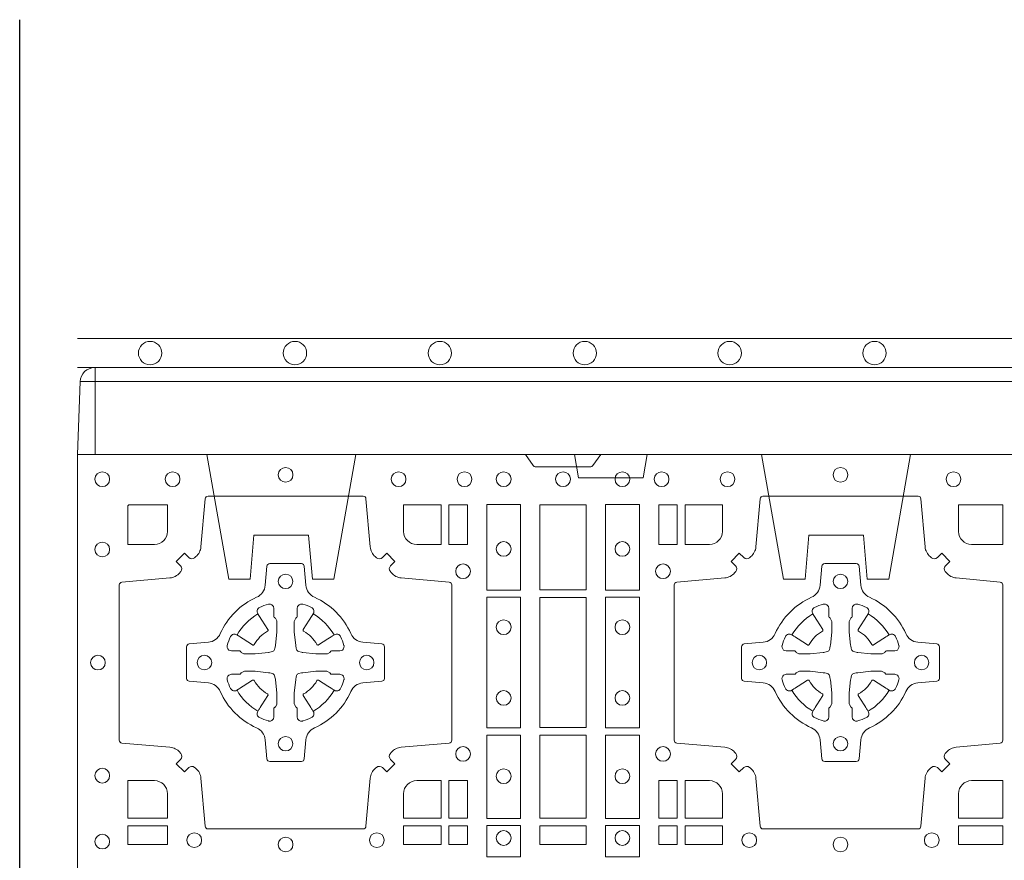
# Model space of a CAD drawing. Units: millimetres. Extents: x 0 to 21000, y 0 to 14850.
# Drawn here: x 8713 to 9052, y 9697 to 9987 of the extents above; entities that cross this region are included whole.
import ezdxf

# ---------------------------------------------------------------- set-up
doc = ezdxf.new("R2010")
doc.units = ezdxf.units.MM
doc.header["$LTSCALE"] = 333.33333
doc.linetypes.add('STRICHPUNKT2', pattern=[12.7, 6.35, -3.175, 0, -3.175])
doc.linetypes.add('VERDECKT2', pattern=[4.762499999999999, 3.175, -1.5875])
doc.layers.add('FRW-Rifi ST', color=124, linetype='Continuous', lineweight=5, transparency=0.5)
doc.layers.add('FRW-Sym', color=1, linetype='STRICHPUNKT2')
doc.layers.add('FRW-Vlies', color=8, linetype='Continuous', lineweight=15)

# ---------------------------------------------------------------- blocks, each defined once
blk = doc.blocks.new('ST-Block_(DS)')
at = {"color": 0, "linetype": 'Continuous'}
blk.add_lwpolyline([(0, 0.8000000000000114), (0.8000000000000114, 0.8000000000000114), (0.8000000000000114, 0), (0, 0)], close=True, dxfattribs=at)
at = {"color": 0, "linetype": 'Continuous', "lineweight": 0}
for points in [[(0.1545000076289966, 0.8000000000000114), (0.1572071164844147, 0.7961715638635383, 0.2452664956229949), (0.1579142212865179, 0.7957573413850128), (0.1770857870575355, 0.7957573413850128, 0.2452703906794974), (0.1777928918600082, 0.7961715638635098), (0.1805000007149999, 0.8000000000000114)], [(0.04037994146318624, 0.7644197821616103, -0.3934169849762357), (0.03833365440351599, 0.7644947648045104), (0.03683501482001361, 0.7659934341905057), (0.03400656580899408, 0.7631649851799978), (0.03550523519473359, 0.7616663455960975, -0.3937079339708334), (0.03558020864403488, 0.7596200444127987, 0.002909744600554349), (0.03521755337709465, 0.7591969549656881, -0.197738549460003), (0.03184658288950004, 0.7574521481990075), (0.01528227329220044, 0.7560029506681758, 0.3892531314078768), (0.0143716633320139, 0.7550092220305089), (0.0143716633320139, 0.7014907479285171, 0.3892459248336042), (0.01528227329251308, 0.7004970192909923), (0.03184658288927267, 0.6990478515623124, -0.197700557103032), (0.03521755242311997, 0.6973030372121514, 0.002909744600554349), (0.03558021783825893, 0.6968799412247506, -0.3937060540790648), (0.0355052351950178, 0.6948336243630138), (0.03400656580899408, 0.6933349847795114), (0.03683501482001361, 0.6905065655705016), (0.03833365440357284, 0.692005205154345, -0.3934496712986114), (0.04037995558672947, 0.6920801967235377, 0.002909744600554349), (0.04080304503406751, 0.6917175531385169, -0.1977170592532589), (0.04254785180049225, 0.6883465528485146), (0.04399704933132398, 0.6717822432514993, 0.3892607308852883), (0.04499077796901929, 0.670871663093493), (0.09850925207140904, 0.670871663093493, 0.3892535264894209), (0.09950298070901908, 0.6717822432514993), (0.1009521484372726, 0.6883465528487989, -0.1977100876512671), (0.1026969627873768, 0.6917175405026228, 0.002909744600554349), (0.1031200587748629, 0.6920801877975293, -0.3934447916420916), (0.1051663756369976, 0.6920052051545156), (0.1066650152205, 0.6905065655705016), (0.1094934344289982, 0.6933349847795114), (0.1079947948453253, 0.6948336243628148, -0.3937169124160596), (0.1079198032759905, 0.6968799436662323, 0.002909744600554349), (0.1082824468611818, 0.6973030447958877, -0.1976970101736479), (0.1116534471510136, 0.6990478515625114), (0.1282177567480574, 0.700497019290907, 0.3892535264894209), (0.1291283369060068, 0.7014907479285171), (0.1291283369060068, 0.7550092220304805, 0.389260730883658), (0.1282177567480005, 0.7560029506680053), (0.1116534471509567, 0.7574521481990928, -0.1977350021330027), (0.1082824594969054, 0.7591969508668797, 0.002909744600554349), (0.1079198122022547, 0.7596200585366546, -0.3937187923358352), (0.1079947948454958, 0.7616663455960122), (0.1094934344289982, 0.7631649851799978), (0.1066650152205, 0.7659934341905057), (0.1051663756367134, 0.7644947648047093, -0.3934121057108304), (0.1031200563332959, 0.7644197913554933, 0.002909744600554349), (0.1026969552038679, 0.7647824466227178, -0.1977116302039744), (0.1009521484375, 0.7681534171105113), (0.09950298070870645, 0.7847177267074414, 0.3892459248336043), (0.09850925207101113, 0.7856283366679975), (0.04499077796901929, 0.7856283366679975, 0.3892531314078769), (0.04399704933149451, 0.7847177267074983), (0.04254785180083331, 0.7681534171103976, -0.1977186016000398), (0.04080304913264854, 0.7647824475764082, 0.002909744600554349), (0.04037995558672947, 0.7644197913554933)], [(0.2946200668813503, 0.7644197821616103, 0.3934169849762357), (0.2966663539410206, 0.7644947648045104), (0.298164993524523, 0.7659934341905057), (0.3009934425355425, 0.7631649851799978), (0.299494773149803, 0.7616663455960975, 0.3937079339708334), (0.2994197997005017, 0.7596200444127987, -0.002909744600554349), (0.2997824549674419, 0.7591969549656881, 0.197738549460003), (0.3031534254550365, 0.7574521481990075), (0.3183393806223194, 0.7560029506681758, -0.3892531314078768), (0.3192499905825059, 0.7550092220305089), (0.3192499905825059, 0.7014907479285171, -0.3892459248336042), (0.3183393806220067, 0.7004970192909923), (0.3031534254552639, 0.6990478515623124, 0.197700557103032), (0.2997824559214166, 0.6973030372121514, -0.002909744600554349), (0.2994197905062776, 0.6968799412247506, 0.3937060540790648), (0.2994947731495188, 0.6948336243630138), (0.3009934425355425, 0.6933349847795114), (0.298164993524523, 0.6905065655705016), (0.2966663539409637, 0.692005205154345, 0.3934496712986114), (0.2946200527578071, 0.6920801967235377, -0.002909744600554349), (0.2941969633104691, 0.6917175531385169, 0.1977170592532589), (0.2924521565440443, 0.6883465528485146), (0.2910029590132126, 0.6717822432514993, -0.3892607308852883), (0.2900092303755173, 0.670871663093493), (0.2364907562731275, 0.670871663093493, -0.3892535264894209), (0.2354970276355175, 0.6717822432514993), (0.234047859907264, 0.6883465528487989, 0.1977100876512671), (0.2323030455571597, 0.6917175405026228, -0.002909744600554349), (0.2318799495696737, 0.6920801877975293, 0.3934447916420916), (0.229833632707539, 0.6920052051545156), (0.2283349931240366, 0.6905065655705016), (0.2255065739155384, 0.6933349847795114), (0.2270052134992113, 0.6948336243628148, 0.3937169124160596), (0.2270802050685461, 0.6968799436662323, -0.002909744600554349), (0.2267175614833548, 0.6973030447958877, 0.1976970101736479), (0.223346561193523, 0.6990478515625114), (0.2067822515964792, 0.700497019290907, -0.3892535264894209), (0.2058716714385298, 0.7014907479285171), (0.2058716714385298, 0.7550092220304805, -0.389260730883658), (0.2067822515965361, 0.7560029506680053), (0.2233465611935799, 0.7574521481990928, 0.1977350021330027), (0.2267175488476312, 0.7591969508668797, -0.002909744600554349), (0.2270801961422819, 0.7596200585366546, 0.3937187923358352), (0.2270052134990408, 0.7616663455960122), (0.2255065739155384, 0.7631649851799978), (0.2283349931240366, 0.7659934341905057), (0.2298336327078232, 0.7644947648047093, 0.3934121057108304), (0.2318799520112407, 0.7644197913554933, -0.002909744600554349), (0.2323030531406687, 0.7647824466227178, 0.1977116302039744), (0.2340478599070366, 0.7681534171105113), (0.2354970276358301, 0.7847177267074414, -0.3892459248336043), (0.2364907562735254, 0.7856283366679975), (0.2900092303755173, 0.7856283366679975, -0.3892531314078769), (0.2910029590130421, 0.7847177267074983), (0.2924521565437033, 0.7681534171103976, 0.1977186016000398), (0.294196959211888, 0.7647824475764082, -0.002909744600554349), (0.2946200527578071, 0.7644197913554933)], [(0.02650001645051248, 0.7689814448355037), (0.01733872294400385, 0.7689814448355037), (0.01733872294400385, 0.782416927814495), (0.01758307218551636, 0.782416927814495), (0.01758307218551636, 0.7826612770554959), (0.0310185551639961, 0.7826612770554959), (0.03101856071901921, 0.7734999940394971, -0.414213562373095), (0.02650000596000268, 0.7689814392804806)], [(0.1124814512009777, 0.7734999940394971, 0.414213562373095), (0.1170000135895179, 0.7689814448355037), (0.1254113018510168, 0.7689814448355037), (0.1254113018510168, 0.7826612770554959), (0.1124814450739962, 0.7826612770554959), (0.1124814450739962, 0.7734999835490157)], [(0.2225185571435588, 0.7734999940394971, -0.414213562373095), (0.2179999947550186, 0.7689814448355037), (0.2095887064935198, 0.7689814448355037), (0.2095887064935198, 0.7826612770554959), (0.2225185632705404, 0.7826612770554959), (0.2225185632705404, 0.7734999835490157)], [(0.3039814392809888, 0.7734999940394971, 0.414213562373095), (0.3084999948740119, 0.7689814448355037), (0.3192499905825059, 0.7689814448355037), (0.3192499905825059, 0.7826612770554959), (0.3039814412595092, 0.7826612770554959), (0.3039814412595092, 0.7734999835490157)], [(0.09427392482740515, 0.7382282197474694, 0.273217431262583), (0.09839937090850981, 0.735279786586517), (0.1049745976923475, 0.7347045123576095, -0.3892799323551107), (0.1058851778504959, 0.7337108135220092), (0.1058851778504959, 0.7227891862390265, -0.389260730883658), (0.104974597692518, 0.7217954576015018), (0.09839937090825401, 0.7212202131746892, 0.2732254361188151), (0.09427391421269249, 0.7182717584540228, -0.1862991755783156), (0.0817282497878864, 0.7057260751721799, 0.273215334542155), (0.07877978682500952, 0.7016006290910184), (0.07820454239819696, 0.6950254023074933, -0.3892607308852883), (0.07721081376050165, 0.6941148221490039), (0.06628918647726323, 0.6941148221490039, -0.3892799323551107), (0.06529548764200399, 0.6950254023074933), (0.06472021341303957, 0.7016006290911605, 0.2732184433903619), (0.06177177037451997, 0.7057260857868357, -0.1862991755783157), (0.04922610521313686, 0.7182717502114428, 0.2732063037114268), (0.04510062932951087, 0.7212202131745187), (0.03852540254584369, 0.7217954576013028, -0.3892421991556839), (0.03761482238749636, 0.7227891862389981), (0.03761482238749636, 0.7337108135223218, -0.3892613972643062), (0.03852540254550263, 0.7347045123574958), (0.04510062932970982, 0.7352797865867444, 0.2731982958055906), (0.04922609770733288, 0.7382282296250082, -0.1862991755783156), (0.06177178025214403, 0.7507738947869598, 0.2732187942303899), (0.06472021341301115, 0.7548993706700173), (0.06529548764183346, 0.7614745974538266, -0.389261397264306), (0.06628918647751902, 0.7623851776120034), (0.07721081376050165, 0.7623851776120034, -0.389242199155684), (0.07820454239799801, 0.7614745974539971), (0.07877978682512321, 0.7548993706703016, 0.2732156853444537), (0.0817282415455054, 0.7507739022921953, -0.1862991755783156), (0.09427391421269249, 0.7382282296250082)], [(0.2407260835171314, 0.7382282197474694, -0.273217431262583), (0.2366006374360268, 0.735279786586517), (0.2300254106521891, 0.7347045123576095, 0.3892799323551107), (0.2291148304940407, 0.7337108135220092), (0.2291148304940407, 0.7227891862390265, 0.389260730883658), (0.2300254106520185, 0.7217954576015018), (0.2366006374362826, 0.7212202131746892, -0.2732254361188151), (0.2407260941318441, 0.7182717584540228, 0.1862991755783156), (0.2532717585566502, 0.7057260751721799, -0.273215334542155), (0.2562202215195271, 0.7016006290910184), (0.2567954659463396, 0.6950254023074933, 0.3892607308852883), (0.2577891945840349, 0.6941148221490039), (0.2687108218672734, 0.6941148221490039, 0.3892799323551107), (0.2697045207025326, 0.6950254023074933), (0.270279794931497, 0.7016006290911605, -0.2732184433903619), (0.2732282379700166, 0.7057260857868357, 0.1862991755783157), (0.2857739031313997, 0.7182717502114428, -0.2732063037114268), (0.2898993790150257, 0.7212202131745187), (0.2964746057986929, 0.7217954576013028, 0.3892421991556839), (0.2973851859570402, 0.7227891862389981), (0.2973851859570402, 0.7337108135223218, 0.3892613972643062), (0.296474605799034, 0.7347045123574958), (0.2898993790148268, 0.7352797865867444, -0.2731982958055906), (0.2857739106372037, 0.7382282296250082, 0.1862991755783156), (0.2732282280923926, 0.7507738947869598, -0.2732187942303899), (0.2702797949315254, 0.7548993706700173), (0.2697045207027031, 0.7614745974538266, 0.389261397264306), (0.2687108218670176, 0.7623851776120034), (0.2577891945840349, 0.7623851776120034, 0.389242199155684), (0.2567954659465386, 0.7614745974539971), (0.2562202215194134, 0.7548993706703016, -0.2732156853444537), (0.2532717667990312, 0.7507739022921953, 0.1862991755783156), (0.2407260941318441, 0.7382282296250082)], [(0.05155284934429005, 0.733897575253792, -0.05033384516119453), (0.05160866631683803, 0.7341935987856516, -0.03826085540082153), (0.05274949990021582, 0.7371931908647582, -0.1106630857780764), (0.05315184593192157, 0.7377112388610669, -0.1089904944791162), (0.05372720956756893, 0.7380055963994323, -0.2097695224776447), (0.05491775626740036, 0.7378162007586866), (0.05554106831550598, 0.7374191164969943), (0.05569481849650515, 0.7373211562629933), (0.05607193708399905, 0.7370809197425103), (0.05656868219350031, 0.7367644488810186), (0.05712854862201766, 0.7364077746865121), (0.06035675524316275, 0.734351186899687, 0.4273548723948686), (0.060918289996863, 0.7344888985342095, -0.1321737406391018), (0.06551110146583028, 0.7390817100026936, 0.4273548723962861), (0.06564882397651672, 0.739643234014494), (0.06359222531301612, 0.7428714513779937), (0.06336757540699978, 0.743224042653992), (0.06303197145450667, 0.7437508583070098), (0.06275960803000658, 0.7441783726215192), (0.06258088350250546, 0.7444589316845054), (0.06218376541912107, 0.7450823003836433, -0.2097654218941617), (0.06199440360043695, 0.746272790432073, -0.1090038813580656), (0.06228875745730988, 0.7468481481589322, -0.1106630857780764), (0.06280680913471315, 0.7472505000997103, -0.03826085540082148), (0.06580640121384818, 0.7483913336823491, -0.05033384516119459), (0.06610241532294481, 0.748447138070901, -0.1690596569928111), (0.06705799698801229, 0.748204070329507), (0.06757634878150043, 0.7476158916950055), (0.06773093342749803, 0.7469526708125045), (0.06773093342749803, 0.7465299844739945), (0.06773093342749803, 0.7450804591180145), (0.06773093342749803, 0.7441385567184966), (0.06775665283200283, 0.7439877569674991), (0.06782987713799571, 0.7438537359234942), (0.06793636083600063, 0.7437490403650031), (0.0680506825445093, 0.7436771273609963), (0.06815034151051691, 0.7436270296575174), (0.06821539998051662, 0.7435807168484985), (0.06822335720050887, 0.7435687661169936), (0.06869199872005538, 0.7426816701886878, -0.0866255431212426), (0.0687499940395071, 0.7422136247155038), (0.0687499940395071, 0.738995242118591, -0.02769468949054159), (0.06873404979700126, 0.7386925697325069), (0.06824445724450356, 0.7341977834699946), (0.06822335720050887, 0.7339713752270143), (0.06808692216850432, 0.7332431256770064), (0.06794005632360722, 0.7327499866484857, -0.2136883009673351), (0.0672500133510141, 0.7320599436760062), (0.06630459427799451, 0.7318138658999942), (0.06602862477299709, 0.7317766427995025), (0.06580221652950513, 0.7317555427549962), (0.06130743026699292, 0.7312659502030101), (0.06113794445951726, 0.7312528967854917), (0.06100475788099402, 0.7312500059605043), (0.05778637528396757, 0.7312500059605043, -0.08354063935648358), (0.05731832981101093, 0.7313080012795012), (0.05643123388250615, 0.7317766427995025), (0.0564192831515129, 0.7317846000194947), (0.05636298656449412, 0.7318692088124976), (0.05629846453649634, 0.7319929480549945), (0.05620241165149764, 0.7321199953555038), (0.0560801029205038, 0.732213276624492), (0.05593535304049624, 0.7322630167005002), (0.05586144328100318, 0.7322690665720017), (0.05491954088199691, 0.7322690665720017), (0.05347001552550523, 0.7322690665720017), (0.05304732918699528, 0.7322690665720017), (0.05212685465801314, 0.7325846731660022), (0.05179592967013491, 0.7329420030115728, -0.1688973364935164), (0.05155286192874087, 0.7338975846766118)], [(0.09194715089373062, 0.733897575253792, 0.05033384516119453), (0.09189133392118265, 0.7341935987856516, 0.03826085540082153), (0.09075050033780485, 0.7371931908647582, 0.1106630857780764), (0.0903481543060991, 0.7377112388610669, 0.1089904944791162), (0.08977279067045174, 0.7380055963994323, 0.2097695224776447), (0.08858224397062031, 0.7378162007586866), (0.0879589319225147, 0.7374191164969943), (0.08780518174151553, 0.7373211562629933), (0.08742806315402163, 0.7370809197425103), (0.08693131804452037, 0.7367644488810186), (0.08637145161600301, 0.7364077746865121), (0.08314324499485792, 0.734351186899687, -0.4273548723948686), (0.08258171024115768, 0.7344888985342095, 0.1321737406391018), (0.0779888987721904, 0.7390817100026936, -0.4273548723962861), (0.07785117626150395, 0.739643234014494), (0.07990777492500456, 0.7428714513779937), (0.0801324248310209, 0.743224042653992), (0.080468028783514, 0.7437508583070098), (0.0807403922080141, 0.7441783726215192), (0.08091911673551522, 0.7444589316845054), (0.0813162348188996, 0.7450823003836433, 0.2097654218941617), (0.08150559663758372, 0.746272790432073, 0.1090038813580656), (0.08121124278071079, 0.7468481481589322, 0.1106630857780764), (0.08069319110330753, 0.7472505000997103, 0.03826085540082148), (0.0776935990241725, 0.7483913336823491, 0.05033384516119459), (0.07739758491507587, 0.748447138070901, 0.1690596569928111), (0.07644200325000838, 0.748204070329507), (0.07592365145652025, 0.7476158916950055), (0.07576906681052265, 0.7469526708125045), (0.07576906681052265, 0.7465299844739945), (0.07576906681052265, 0.7450804591180145), (0.07576906681052265, 0.7441385567184966), (0.07574334740601785, 0.7439877569674991), (0.07567012310002497, 0.7438537359234942), (0.07556363940202004, 0.7437490403650031), (0.07544931769351138, 0.7436771273609963), (0.07534965872750377, 0.7436270296575174), (0.07528460025750405, 0.7435807168484985), (0.0752766430375118, 0.7435687661169936), (0.0748080015179653, 0.7426816701886878, 0.0866255431212426), (0.07475000619851357, 0.7422136247155038), (0.07475000619851357, 0.738995242118591, 0.02769468949054159), (0.07476595044101941, 0.7386925697325069), (0.07525554299351711, 0.7341977834699946), (0.0752766430375118, 0.7339713752270143), (0.07541307806951636, 0.7332431256770064), (0.07555994391441345, 0.7327499866484857, 0.2136883009673351), (0.07624998688700657, 0.7320599436760062), (0.07719540596002616, 0.7318138658999942), (0.07747137546502358, 0.7317766427995025), (0.07769778370851554, 0.7317555427549962), (0.08219256997102775, 0.7312659502030101), (0.08236205577850342, 0.7312528967854917), (0.08249524235702665, 0.7312500059605043), (0.0857136249540531, 0.7312500059605043, 0.08354063935648358), (0.08618167042700975, 0.7313080012795012), (0.08706876635551453, 0.7317766427995025), (0.08708071708650778, 0.7317846000194947), (0.08713701367352655, 0.7318692088124976), (0.08720153570152434, 0.7319929480549945), (0.08729758858652303, 0.7321199953555038), (0.08741989731751687, 0.732213276624492), (0.08756464719752444, 0.7322630167005002), (0.0876385569570175, 0.7322690665720017), (0.08858045935602377, 0.7322690665720017), (0.09002998471251544, 0.7322690665720017), (0.09045267105102539, 0.7322690665720017), (0.09137314558000753, 0.7325846731660022), (0.09170407056788576, 0.7329420030115728, 0.1688973364935164), (0.09194713830927981, 0.7338975846766118)], [(0.243052857450806, 0.733897575253792, -0.05033384516119453), (0.2431086744233539, 0.7341935987856516, -0.03826085540082153), (0.2442495080067317, 0.7371931908647582, -0.1106630857780764), (0.2446518540384375, 0.7377112388610669, -0.1089904944791162), (0.2452272176740848, 0.7380055963994323, -0.2097695224776447), (0.2464177643739163, 0.7378162007586866), (0.2470410764220219, 0.7374191164969943), (0.2471948266030211, 0.7373211562629933), (0.247571945190515, 0.7370809197425103), (0.2480686903000162, 0.7367644488810186), (0.2486285567285336, 0.7364077746865121), (0.2518567633496787, 0.734351186899687, 0.4273548723948686), (0.2524182981033789, 0.7344888985342095, -0.1321737406391018), (0.2570111095723462, 0.7390817100026936, 0.4273548723962861), (0.2571488320830326, 0.739643234014494), (0.255092233419532, 0.7428714513779937), (0.2548675835135157, 0.743224042653992), (0.2545319795610226, 0.7437508583070098), (0.2542596161365225, 0.7441783726215192), (0.2540808916090214, 0.7444589316845054), (0.253683773525637, 0.7450823003836433, -0.2097654218941617), (0.2534944117069529, 0.746272790432073, -0.1090038813580656), (0.2537887655638258, 0.7468481481589322, -0.1106630857780764), (0.2543068172412291, 0.7472505000997103, -0.03826085540082148), (0.2573064093203641, 0.7483913336823491, -0.05033384516119459), (0.2576024234294607, 0.748447138070901, -0.1690596569928111), (0.2585580050945282, 0.748204070329507), (0.2590763568880163, 0.7476158916950055), (0.2592309415340139, 0.7469526708125045), (0.2592309415340139, 0.7465299844739945), (0.2592309415340139, 0.7450804591180145), (0.2592309415340139, 0.7441385567184966), (0.2592566609385187, 0.7439877569674991), (0.2593298852445116, 0.7438537359234942), (0.2594363689425165, 0.7437490403650031), (0.2595506906510252, 0.7436771273609963), (0.2596503496170328, 0.7436270296575174), (0.2597154080870325, 0.7435807168484985), (0.2597233653070248, 0.7435687661169936), (0.2601920068265713, 0.7426816701886878, -0.0866255431212426), (0.260250002146023, 0.7422136247155038), (0.260250002146023, 0.738995242118591, -0.02769468949054159), (0.2602340579035172, 0.7386925697325069), (0.2597444653510195, 0.7341977834699946), (0.2597233653070248, 0.7339713752270143), (0.2595869302750202, 0.7332431256770064), (0.2594400644301231, 0.7327499866484857, -0.2136883009673351), (0.25875002145753, 0.7320599436760062), (0.2578046023845104, 0.7318138658999942), (0.257528632879513, 0.7317766427995025), (0.257302224636021, 0.7317555427549962), (0.2528074383735088, 0.7312659502030101), (0.2526379525660332, 0.7312528967854917), (0.2525047659875099, 0.7312500059605043), (0.2492863833904835, 0.7312500059605043, -0.08354063935648358), (0.2488183379175268, 0.7313080012795012), (0.2479312419890221, 0.7317766427995025), (0.2479192912580288, 0.7317846000194947), (0.24786299467101, 0.7318692088124976), (0.2477984726430122, 0.7319929480549945), (0.2477024197580135, 0.7321199953555038), (0.2475801110270197, 0.732213276624492), (0.2474353611470121, 0.7322630167005002), (0.2473614513875191, 0.7322690665720017), (0.2464195489885128, 0.7322690665720017), (0.2449700236320211, 0.7322690665720017), (0.2445473372935112, 0.7322690665720017), (0.2436268627645291, 0.7325846731660022), (0.2432959377766508, 0.7329420030115728, -0.1688973364935164), (0.2430528700352568, 0.7338975846766118)], [(0.2834471590002465, 0.733897575253792, 0.05033384516119453), (0.2833913420276986, 0.7341935987856516, 0.03826085540082153), (0.2822505084443208, 0.7371931908647582, 0.1106630857780764), (0.281848162412615, 0.7377112388610669, 0.1089904944791162), (0.2812727987769676, 0.7380055963994323, 0.2097695224776447), (0.2800822520771362, 0.7378162007586866), (0.2794589400290306, 0.7374191164969943), (0.2793051898480314, 0.7373211562629933), (0.2789280712605375, 0.7370809197425103), (0.2784313261510363, 0.7367644488810186), (0.2778714597225189, 0.7364077746865121), (0.2746432531013738, 0.734351186899687, -0.4273548723948686), (0.2740817183476736, 0.7344888985342095, 0.1321737406391018), (0.2694889068787063, 0.7390817100026936, -0.4273548723962861), (0.2693511843680199, 0.739643234014494), (0.2714077830315205, 0.7428714513779937), (0.2716324329375368, 0.743224042653992), (0.2719680368900299, 0.7437508583070098), (0.27224040031453, 0.7441783726215192), (0.2724191248420311, 0.7444589316845054), (0.2728162429254155, 0.7450823003836433, 0.2097654218941617), (0.2730056047440996, 0.746272790432073, 0.1090038813580656), (0.2727112508872267, 0.7468481481589322, 0.1106630857780764), (0.2721931992098234, 0.7472505000997103, 0.03826085540082148), (0.2691936071306884, 0.7483913336823491, 0.05033384516119459), (0.2688975930215918, 0.748447138070901, 0.1690596569928111), (0.2679420113565243, 0.748204070329507), (0.2674236595630362, 0.7476158916950055), (0.2672690749170386, 0.7469526708125045), (0.2672690749170386, 0.7465299844739945), (0.2672690749170386, 0.7450804591180145), (0.2672690749170386, 0.7441385567184966), (0.2672433555125338, 0.7439877569674991), (0.2671701312065409, 0.7438537359234942), (0.267063647508536, 0.7437490403650031), (0.2669493258000273, 0.7436771273609963), (0.2668496668340197, 0.7436270296575174), (0.26678460836402, 0.7435807168484985), (0.2667766511440277, 0.7435687661169936), (0.2663080096244812, 0.7426816701886878, 0.0866255431212426), (0.2662500143050295, 0.7422136247155038), (0.2662500143050295, 0.738995242118591, 0.02769468949054159), (0.2662659585475353, 0.7386925697325069), (0.266755551100033, 0.7341977834699946), (0.2667766511440277, 0.7339713752270143), (0.2669130861760323, 0.7332431256770064), (0.2670599520209294, 0.7327499866484857, 0.2136883009673351), (0.2677499949935225, 0.7320599436760062), (0.2686954140665421, 0.7318138658999942), (0.2689713835715395, 0.7317766427995025), (0.2691977918150315, 0.7317555427549962), (0.2736925780775437, 0.7312659502030101), (0.2738620638850193, 0.7312528967854917), (0.2739952504635426, 0.7312500059605043), (0.277213633060569, 0.7312500059605043, 0.08354063935648358), (0.2776816785335257, 0.7313080012795012), (0.2785687744620304, 0.7317766427995025), (0.2785807251930237, 0.7317846000194947), (0.2786370217800425, 0.7318692088124976), (0.2787015438080402, 0.7319929480549945), (0.2787975966930389, 0.7321199953555038), (0.2789199054240328, 0.732213276624492), (0.2790646553040403, 0.7322630167005002), (0.2791385650635334, 0.7322690665720017), (0.2800804674625397, 0.7322690665720017), (0.2815299928190313, 0.7322690665720017), (0.2819526791575413, 0.7322690665720017), (0.2828731536865234, 0.7325846731660022), (0.2832040786744017, 0.7329420030115728, 0.1688973364935164), (0.2834471464157957, 0.7338975846766118)], [(0.05155284934429005, 0.722602424507528, 0.05033384516119453), (0.05160866631683803, 0.7223064009756683, 0.03826085540082153), (0.05274949990021582, 0.7193068088965617, 0.1106630857780764), (0.05315184593192157, 0.718788760900253, 0.1089904944791162), (0.05372720956756893, 0.7184944033618876, 0.2097695224776447), (0.05491775626740036, 0.7186837990026334), (0.05554106831550598, 0.7190808832643256), (0.05569481849650515, 0.7191788434983266), (0.05607193708399905, 0.7194190800188096), (0.05656868219350031, 0.7197355508803014), (0.05712854862201766, 0.7200922250748079), (0.06035675524316275, 0.7221488128616329, -0.4273548723948686), (0.060918289996863, 0.7220111012271104, 0.1321737406391018), (0.06551110146583028, 0.7174182897586263, -0.4273548723962861), (0.06564882397651672, 0.7168567657468259), (0.06359222531301612, 0.7136285483833262), (0.06336757540699978, 0.7132759571073279), (0.06303197145450667, 0.7127491414543101), (0.06275960803000658, 0.7123216271398007), (0.06258088350250546, 0.7120410680768146), (0.06218376541912107, 0.7114176993776766, 0.2097654218941617), (0.06199440360043695, 0.710227209329247, 0.1090038813580656), (0.06228875745730988, 0.7096518516023878, 0.1106630857780764), (0.06280680913471315, 0.7092494996616097, 0.03826085540082148), (0.06580640121384818, 0.7081086660789708, 0.05033384516119459), (0.06610241532294481, 0.7080528616904189, 0.1690596569928111), (0.06705799698801229, 0.708295929431813), (0.06757634878150043, 0.7088841080663144), (0.06773093342749803, 0.7095473289488154), (0.06773093342749803, 0.7099700152873254), (0.06773093342749803, 0.7114195406433055), (0.06773093342749803, 0.7123614430428233), (0.06775665283200283, 0.7125122427938209), (0.06782987713799571, 0.7126462638378257), (0.06793636083600063, 0.7127509593963168), (0.0680506825445093, 0.7128228724003236), (0.06815034151051691, 0.7128729701038026), (0.06821539998051662, 0.7129192829128215), (0.06822335720050887, 0.7129312336443263), (0.06869199872005538, 0.7138183295726321, 0.0866255431212426), (0.0687499940395071, 0.7142863750458162), (0.0687499940395071, 0.7175047576427289, 0.02769468949054159), (0.06873404979700126, 0.7178074300288131), (0.06824445724450356, 0.7223022162913253), (0.06822335720050887, 0.7225286245343057), (0.06808692216850432, 0.7232568740843135), (0.06794005632360722, 0.7237500131128343, 0.2136883009673351), (0.0672500133510141, 0.7244400560853137), (0.06630459427799451, 0.7246861338613257), (0.06602862477299709, 0.7247233569618174), (0.06580221652950513, 0.7247444570063237), (0.06130743026699292, 0.7252340495583098), (0.06113794445951726, 0.7252471029758283), (0.06100475788099402, 0.7252499938008157), (0.05778637528396757, 0.7252499938008157, 0.08354063935648358), (0.05731832981101093, 0.7251919984818187), (0.05643123388250615, 0.7247233569618174), (0.0564192831515129, 0.7247153997418252), (0.05636298656449412, 0.7246307909488223), (0.05629846453649634, 0.7245070517063255), (0.05620241165149764, 0.7243800044058162), (0.0560801029205038, 0.724286723136828), (0.05593535304049624, 0.7242369830608197), (0.05586144328100318, 0.7242309331893182), (0.05491954088199691, 0.7242309331893182), (0.05347001552550523, 0.7242309331893182), (0.05304732918699528, 0.7242309331893182), (0.05212685465801314, 0.7239153265953178), (0.05179592967013491, 0.7235579967497472, 0.1688973364935164), (0.05155286192874087, 0.7226024150847081)], [(0.09194715089373062, 0.722602424507528, -0.05033384516119453), (0.09189133392118265, 0.7223064009756683, -0.03826085540082153), (0.09075050033780485, 0.7193068088965617, -0.1106630857780764), (0.0903481543060991, 0.718788760900253, -0.1089904944791162), (0.08977279067045174, 0.7184944033618876, -0.2097695224776447), (0.08858224397062031, 0.7186837990026334), (0.0879589319225147, 0.7190808832643256), (0.08780518174151553, 0.7191788434983266), (0.08742806315402163, 0.7194190800188096), (0.08693131804452037, 0.7197355508803014), (0.08637145161600301, 0.7200922250748079), (0.08314324499485792, 0.7221488128616329, 0.4273548723948686), (0.08258171024115768, 0.7220111012271104, -0.1321737406391018), (0.0779888987721904, 0.7174182897586263, 0.4273548723962861), (0.07785117626150395, 0.7168567657468259), (0.07990777492500456, 0.7136285483833262), (0.0801324248310209, 0.7132759571073279), (0.080468028783514, 0.7127491414543101), (0.0807403922080141, 0.7123216271398007), (0.08091911673551522, 0.7120410680768146), (0.0813162348188996, 0.7114176993776766, -0.2097654218941617), (0.08150559663758372, 0.710227209329247, -0.1090038813580656), (0.08121124278071079, 0.7096518516023878, -0.1106630857780764), (0.08069319110330753, 0.7092494996616097, -0.03826085540082148), (0.0776935990241725, 0.7081086660789708, -0.05033384516119459), (0.07739758491507587, 0.7080528616904189, -0.1690596569928111), (0.07644200325000838, 0.708295929431813), (0.07592365145652025, 0.7088841080663144), (0.07576906681052265, 0.7095473289488154), (0.07576906681052265, 0.7099700152873254), (0.07576906681052265, 0.7114195406433055), (0.07576906681052265, 0.7123614430428233), (0.07574334740601785, 0.7125122427938209), (0.07567012310002497, 0.7126462638378257), (0.07556363940202004, 0.7127509593963168), (0.07544931769351138, 0.7128228724003236), (0.07534965872750377, 0.7128729701038026), (0.07528460025750405, 0.7129192829128215), (0.0752766430375118, 0.7129312336443263), (0.0748080015179653, 0.7138183295726321, -0.0866255431212426), (0.07475000619851357, 0.7142863750458162), (0.07475000619851357, 0.7175047576427289, -0.02769468949054159), (0.07476595044101941, 0.7178074300288131), (0.07525554299351711, 0.7223022162913253), (0.0752766430375118, 0.7225286245343057), (0.07541307806951636, 0.7232568740843135), (0.07555994391441345, 0.7237500131128343, -0.2136883009673351), (0.07624998688700657, 0.7244400560853137), (0.07719540596002616, 0.7246861338613257), (0.07747137546502358, 0.7247233569618174), (0.07769778370851554, 0.7247444570063237), (0.08219256997102775, 0.7252340495583098), (0.08236205577850342, 0.7252471029758283), (0.08249524235702665, 0.7252499938008157), (0.0857136249540531, 0.7252499938008157, -0.08354063935648358), (0.08618167042700975, 0.7251919984818187), (0.08706876635551453, 0.7247233569618174), (0.08708071708650778, 0.7247153997418252), (0.08713701367352655, 0.7246307909488223), (0.08720153570152434, 0.7245070517063255), (0.08729758858652303, 0.7243800044058162), (0.08741989731751687, 0.724286723136828), (0.08756464719752444, 0.7242369830608197), (0.0876385569570175, 0.7242309331893182), (0.08858045935602377, 0.7242309331893182), (0.09002998471251544, 0.7242309331893182), (0.09045267105102539, 0.7242309331893182), (0.09137314558000753, 0.7239153265953178), (0.09170407056788576, 0.7235579967497472, -0.1688973364935164), (0.09194713830927981, 0.7226024150847081)], [(0.243052857450806, 0.722602424507528, 0.05033384516119453), (0.2431086744233539, 0.7223064009756683, 0.03826085540082153), (0.2442495080067317, 0.7193068088965617, 0.1106630857780764), (0.2446518540384375, 0.718788760900253, 0.1089904944791162), (0.2452272176740848, 0.7184944033618876, 0.2097695224776447), (0.2464177643739163, 0.7186837990026334), (0.2470410764220219, 0.7190808832643256), (0.2471948266030211, 0.7191788434983266), (0.247571945190515, 0.7194190800188096), (0.2480686903000162, 0.7197355508803014), (0.2486285567285336, 0.7200922250748079), (0.2518567633496787, 0.7221488128616329, -0.4273548723948686), (0.2524182981033789, 0.7220111012271104, 0.1321737406391018), (0.2570111095723462, 0.7174182897586263, -0.4273548723962861), (0.2571488320830326, 0.7168567657468259), (0.255092233419532, 0.7136285483833262), (0.2548675835135157, 0.7132759571073279), (0.2545319795610226, 0.7127491414543101), (0.2542596161365225, 0.7123216271398007), (0.2540808916090214, 0.7120410680768146), (0.253683773525637, 0.7114176993776766, 0.2097654218941617), (0.2534944117069529, 0.710227209329247, 0.1090038813580656), (0.2537887655638258, 0.7096518516023878, 0.1106630857780764), (0.2543068172412291, 0.7092494996616097, 0.03826085540082148), (0.2573064093203641, 0.7081086660789708, 0.05033384516119459), (0.2576024234294607, 0.7080528616904189, 0.1690596569928111), (0.2585580050945282, 0.708295929431813), (0.2590763568880163, 0.7088841080663144), (0.2592309415340139, 0.7095473289488154), (0.2592309415340139, 0.7099700152873254), (0.2592309415340139, 0.7114195406433055), (0.2592309415340139, 0.7123614430428233), (0.2592566609385187, 0.7125122427938209), (0.2593298852445116, 0.7126462638378257), (0.2594363689425165, 0.7127509593963168), (0.2595506906510252, 0.7128228724003236), (0.2596503496170328, 0.7128729701038026), (0.2597154080870325, 0.7129192829128215), (0.2597233653070248, 0.7129312336443263), (0.2601920068265713, 0.7138183295726321, 0.0866255431212426), (0.260250002146023, 0.7142863750458162), (0.260250002146023, 0.7175047576427289, 0.02769468949054159), (0.2602340579035172, 0.7178074300288131), (0.2597444653510195, 0.7223022162913253), (0.2597233653070248, 0.7225286245343057), (0.2595869302750202, 0.7232568740843135), (0.2594400644301231, 0.7237500131128343, 0.2136883009673351), (0.25875002145753, 0.7244400560853137), (0.2578046023845104, 0.7246861338613257), (0.257528632879513, 0.7247233569618174), (0.257302224636021, 0.7247444570063237), (0.2528074383735088, 0.7252340495583098), (0.2526379525660332, 0.7252471029758283), (0.2525047659875099, 0.7252499938008157), (0.2492863833904835, 0.7252499938008157, 0.08354063935648358), (0.2488183379175268, 0.7251919984818187), (0.2479312419890221, 0.7247233569618174), (0.2479192912580288, 0.7247153997418252), (0.24786299467101, 0.7246307909488223), (0.2477984726430122, 0.7245070517063255), (0.2477024197580135, 0.7243800044058162), (0.2475801110270197, 0.724286723136828), (0.2474353611470121, 0.7242369830608197), (0.2473614513875191, 0.7242309331893182), (0.2464195489885128, 0.7242309331893182), (0.2449700236320211, 0.7242309331893182), (0.2445473372935112, 0.7242309331893182), (0.2436268627645291, 0.7239153265953178), (0.2432959377766508, 0.7235579967497472, 0.1688973364935164), (0.2430528700352568, 0.7226024150847081)], [(0.2834471590002465, 0.722602424507528, -0.05033384516119453), (0.2833913420276986, 0.7223064009756683, -0.03826085540082153), (0.2822505084443208, 0.7193068088965617, -0.1106630857780764), (0.281848162412615, 0.718788760900253, -0.1089904944791162), (0.2812727987769676, 0.7184944033618876, -0.2097695224776447), (0.2800822520771362, 0.7186837990026334), (0.2794589400290306, 0.7190808832643256), (0.2793051898480314, 0.7191788434983266), (0.2789280712605375, 0.7194190800188096), (0.2784313261510363, 0.7197355508803014), (0.2778714597225189, 0.7200922250748079), (0.2746432531013738, 0.7221488128616329, 0.4273548723948686), (0.2740817183476736, 0.7220111012271104, -0.1321737406391018), (0.2694889068787063, 0.7174182897586263, 0.4273548723962861), (0.2693511843680199, 0.7168567657468259), (0.2714077830315205, 0.7136285483833262), (0.2716324329375368, 0.7132759571073279), (0.2719680368900299, 0.7127491414543101), (0.27224040031453, 0.7123216271398007), (0.2724191248420311, 0.7120410680768146), (0.2728162429254155, 0.7114176993776766, -0.2097654218941617), (0.2730056047440996, 0.710227209329247, -0.1090038813580656), (0.2727112508872267, 0.7096518516023878, -0.1106630857780764), (0.2721931992098234, 0.7092494996616097, -0.03826085540082148), (0.2691936071306884, 0.7081086660789708, -0.05033384516119459), (0.2688975930215918, 0.7080528616904189, -0.1690596569928111), (0.2679420113565243, 0.708295929431813), (0.2674236595630362, 0.7088841080663144), (0.2672690749170386, 0.7095473289488154), (0.2672690749170386, 0.7099700152873254), (0.2672690749170386, 0.7114195406433055), (0.2672690749170386, 0.7123614430428233), (0.2672433555125338, 0.7125122427938209), (0.2671701312065409, 0.7126462638378257), (0.267063647508536, 0.7127509593963168), (0.2669493258000273, 0.7128228724003236), (0.2668496668340197, 0.7128729701038026), (0.26678460836402, 0.7129192829128215), (0.2667766511440277, 0.7129312336443263), (0.2663080096244812, 0.7138183295726321, -0.0866255431212426), (0.2662500143050295, 0.7142863750458162), (0.2662500143050295, 0.7175047576427289, -0.02769468949054159), (0.2662659585475353, 0.7178074300288131), (0.266755551100033, 0.7223022162913253), (0.2667766511440277, 0.7225286245343057), (0.2669130861760323, 0.7232568740843135), (0.2670599520209294, 0.7237500131128343, -0.2136883009673351), (0.2677499949935225, 0.7244400560853137), (0.2686954140665421, 0.7246861338613257), (0.2689713835715395, 0.7247233569618174), (0.2691977918150315, 0.7247444570063237), (0.2736925780775437, 0.7252340495583098), (0.2738620638850193, 0.7252471029758283), (0.2739952504635426, 0.7252499938008157), (0.277213633060569, 0.7252499938008157, -0.08354063935648358), (0.2776816785335257, 0.7251919984818187), (0.2785687744620304, 0.7247233569618174), (0.2785807251930237, 0.7247153997418252), (0.2786370217800425, 0.7246307909488223), (0.2787015438080402, 0.7245070517063255), (0.2787975966930389, 0.7243800044058162), (0.2789199054240328, 0.724286723136828), (0.2790646553040403, 0.7242369830608197), (0.2791385650635334, 0.7242309331893182), (0.2800804674625397, 0.7242309331893182), (0.2815299928190313, 0.7242309331893182), (0.2819526791575413, 0.7242309331893182), (0.2828731536865234, 0.7239153265953178), (0.2832040786744017, 0.7235579967497472, -0.1688973364935164), (0.2834471464157957, 0.7226024150847081)], [(0.02650000596000268, 0.687518548798522, -0.414213562373095), (0.0310185551639961, 0.6829999864100103), (0.0310185551639961, 0.6745886981485114), (0.01733872294400385, 0.6745886981485114), (0.01733872294400385, 0.6875185549260152), (0.02650001645051248, 0.6875185549260152)], [(0.1170000059599943, 0.687518548798522, 0.414213562373095), (0.1124814450739962, 0.6829999864100103), (0.1124814450739962, 0.6745886981485114), (0.1254113018510168, 0.6745886981485114), (0.1254113018510168, 0.6875185549260152), (0.1170000135895179, 0.6875185549260152)], [(0.2180000023845423, 0.687518548798522, -0.414213562373095), (0.2225185632705404, 0.6829999864100103), (0.2225185632705404, 0.6745886981485114), (0.2095887064935198, 0.6745886981485114), (0.2095887064935198, 0.6875185549260152), (0.2179999947550186, 0.6875185549260152)], [(0.3039814412595092, 0.6829999864100103), (0.3039814412595092, 0.6745886981485114), (0.3192499905825059, 0.6745886981485114), (0.3192499905825059, 0.6875185549260152), (0.3084999940400053, 0.687518548798522, 0.414213562373095), (0.3039814392809888, 0.6829999940395055)]]:
    blk.add_lwpolyline(points, format="xyb", dxfattribs=at)
for points in [[(0.1280887126920049, 0.7826612770554959), (0.1280887126920049, 0.7689814448355037), (0.1344999969005016, 0.7689814448355037), (0.1344999969005016, 0.7826612770554959)], [(0.1528387069700159, 0.7532375037669965), (0.1411613225935184, 0.7532375037669965), (0.1411613225935184, 0.7827468097210044), (0.1528387069700159, 0.7827468097210044)], [(0.1595000028609945, 0.7826612770554959), (0.1595000028609945, 0.7533387124535125), (0.1755000054835136, 0.7533387124535125), (0.1755000054835136, 0.7826612770554959)], [(0.1821613013745207, 0.7532375037669965), (0.1938386857510181, 0.7532375037669965), (0.1938386857510181, 0.7827468097210044), (0.1821613013745207, 0.7827468097210044)], [(0.2069112956525316, 0.7826612770554959), (0.2069112956525316, 0.7689814448355037), (0.200500011444035, 0.7689814448355037), (0.200500011444035, 0.7826612770554959)], [(0.1528387069700159, 0.7057375192640052), (0.1411613225935184, 0.7057375192640052), (0.1411613225935184, 0.7507624804975137), (0.1528387069700159, 0.7507624804975137)], [(0.1755000054835136, 0.7506612718105146), (0.1595000028609945, 0.7506612718105146), (0.1595000028609945, 0.7058386981485114), (0.1755000054835136, 0.7058386981485114)], [(0.1821613013745207, 0.7057375192640052), (0.1938386857510181, 0.7057375192640052), (0.1938386857510181, 0.7507624804975137), (0.1821613013745207, 0.7507624804975137)], [(0.1528387069700159, 0.6745031654835145), (0.1528387069700159, 0.7032624661920011), (0.1411613225935184, 0.7032624661920011), (0.1411613225935184, 0.6745031654835145)], [(0.1595000028609945, 0.7031612873074948), (0.1595000028609945, 0.6745886981485114), (0.1755000054835136, 0.6745886981485114), (0.1755000054835136, 0.7031612873074948)], [(0.1821613013745207, 0.6745031654835145), (0.1821613013745207, 0.7032624661920011), (0.1938386857510181, 0.7032624661920011), (0.1938386857510181, 0.6745031654835145)], [(0.1280887126920049, 0.6875185549260152), (0.1344999969005016, 0.6875185549260152), (0.1344999969005016, 0.6745886981485114), (0.1280887126920049, 0.6745886981485114)], [(0.2069112956525316, 0.6875185549260152), (0.200500011444035, 0.6875185549260152), (0.200500011444035, 0.6745886981485114), (0.2069112956525316, 0.6745886981485114)], [(0.01733872294400385, 0.6719112873074948), (0.01733872294400385, 0.6655000030995097), (0.0310185551639961, 0.6655000030995097), (0.0310185551639961, 0.6719112873074948)], [(0.1124814450739962, 0.6719112873074948), (0.1124814450739962, 0.6655000030995097), (0.1254113018510168, 0.6655000030995097), (0.1254113018510168, 0.6719112873074948)], [(0.1280887126920049, 0.6719112873074948), (0.1280887126920049, 0.6655000030995097), (0.1344999969005016, 0.6655000030995097), (0.1344999969005016, 0.6719112873074948)], [(0.1528387069700159, 0.6612531721590074), (0.1411613225935184, 0.6612531721590074), (0.1411613225935184, 0.6719968199730033), (0.1528387069700159, 0.6719968199730033)], [(0.1595000028609945, 0.6719112873074948), (0.1595000028609945, 0.6655000030995097), (0.1755000054835136, 0.6655000030995097), (0.1755000054835136, 0.6719112873074948)], [(0.1821613013745207, 0.6612531721590074), (0.1938386857510181, 0.6612531721590074), (0.1938386857510181, 0.6719968199730033), (0.1821613013745207, 0.6719968199730033)], [(0.2069112956525316, 0.6719112873074948), (0.2069112956525316, 0.6655000030995097), (0.200500011444035, 0.6655000030995097), (0.200500011444035, 0.6719112873074948)], [(0.2225185632705404, 0.6719112873074948), (0.2225185632705404, 0.6655000030995097), (0.2095887064935198, 0.6655000030995097), (0.2095887064935198, 0.6719112873074948)], [(0.3192499905825059, 0.6719112873074948), (0.3039814412595092, 0.6719112873074948), (0.3039814412595092, 0.6655000030995097), (0.3192499905825059, 0.6655000030995097)]]:
    blk.add_lwpolyline(points, close=True, dxfattribs=at)
for centre, radius in [((0.07175000596001269, 0.7929999940395192), 0.002545955351399272), ((0.2632500023845239, 0.7929999940395192), 0.002545955351399272), ((0.2632500059600034, 0.7929999940395192), 0.002545955351399272), ((0.008500005960002, 0.7914999940394978), 0.002545955351399272), ((0.032750005959997, 0.7914999940394978), 0.002545955351399272), ((0.11075000596, 0.7914999940394978), 0.002545955351399272), ((0.133500005960002, 0.7914999940394978), 0.002545955351399272), ((0.1470000059599954, 0.7914999940394978), 0.002545955351399272), ((0.1675000059599938, 0.7914999940394978), 0.002545955351399556), ((0.1880000023845412, 0.7914999940394978), 0.002545955351399272), ((0.2015000023845346, 0.7914999940394978), 0.002545955351399272), ((0.2242500023845366, 0.7914999940394978), 0.002545955351399272), ((0.3022500023845396, 0.7914999940394978), 0.002545955351399272), ((0.008500005960002, 0.7672499940395028), 0.002545955351399272), ((0.1470000059599954, 0.7674499940395094), 0.002545955351399272), ((0.1880000023845412, 0.7674499940395094), 0.002545955351399272), ((0.1330000059600138, 0.7597499940395096), 0.002545955351399272), ((0.2020000023845228, 0.7597499940395096), 0.002545955351399272), ((0.07175000596001269, 0.7562499940395071), 0.0025), ((0.2632500023845239, 0.7562499940395071), 0.0025), ((0.1470000059599954, 0.7404499940394942), 0.002545955351399272), ((0.1880000023845412, 0.7404499940394942), 0.002545955351399272), ((0.007000005960009048, 0.7282499940395155), 0.002545955351399272), ((0.04375000595999268, 0.7282499940395155), 0.0025), ((0.09975000596000427, 0.7282499940395155), 0.0025), ((0.2352500023845323, 0.7282499940395155), 0.0025), ((0.2912500023845439, 0.7282499940395155), 0.0025), ((0.1470000059599954, 0.7160499940395084), 0.002545955351399272), ((0.1880000023845412, 0.7160499940395084), 0.002545955351399272), ((0.07175000596001269, 0.7002499940394955), 0.0025), ((0.2632500023845239, 0.7002499940394955), 0.0025), ((0.1330000059600138, 0.696749994039493), 0.002545955351399272), ((0.2020000023845228, 0.696749994039493), 0.002545955351399272), ((0.008500005960002, 0.6892499940394998), 0.002545955351399272), ((0.1470000059599954, 0.6890499940394932), 0.002545955351399272), ((0.1880000023845412, 0.6890499940394932), 0.002545955351399272), ((0.0402500059600186, 0.6669999940395144), 0.002545955351399414), ((0.1032500059600068, 0.6669999940395144), 0.002545955351399414), ((0.1470000059599954, 0.6677499940394966), 0.002545955351399272), ((0.1880000023845412, 0.6677499940394966), 0.002545955351399272), ((0.2317500023845298, 0.6669999940395144), 0.002545955351399414), ((0.294750002384518, 0.6669999940395144), 0.002545955351399414), ((0.008500005960002, 0.6664999940394978), 0.002545955351399272), ((0.07175000596001269, 0.665499994039493), 0.002545955351399272), ((0.2632500023845239, 0.665499994039493), 0.002545955351399272)]:
    blk.add_circle(centre, radius, dxfattribs=at)
for centre, start, end in [((0.07175000596001269, 0.7282499940395155), 119.597411282539, 150.402588717461), ((0.07174999427800799, 0.7282499940395155), 29.59741128253895, 60.40258871746105), ((0.2632500140665286, 0.7282499940395155), 119.597411282539, 150.402588717461), ((0.2632500023845239, 0.7282499940395155), 29.59741128253895, 60.40258871746105), ((0.07175000596001269, 0.7282500057218044), 209.597411282539, 240.402588717461), ((0.07174999427800799, 0.7282500057218044), 299.597411282539, 330.402588717461), ((0.2632500140665286, 0.7282500057218044), 209.597411282539, 240.402588717461), ((0.2632500023845239, 0.7282500057218044), 299.597411282539, 330.402588717461)]:
    blk.add_arc(centre, 0.01927197067439724, start, end, dxfattribs=at)
blk = doc.blocks.new('ST-Block_SeitGitt_(DS)_verd')
at = {"color": 0, "linetype": 'Continuous', "lineweight": 0}
for p, q in [((-0.02517449669539928, -0.3940000131130148), (-0.02517449669539928, 0.3940000131130148)), ((-0.02999999932944775, -0.3940000131130148), (-0.02517449669539928, -0.3940000131130148)), ((-0.02517449669539928, -0.3940000131130148), (0, -0.3940000131130148)), ((-0.02517449669539928, -0.3940000131130148), (-0.02517449669539928, -0.3991208865642477))]:
    blk.add_line(p, q, dxfattribs=at)
at = {"color": 0, "linetype": 'Continuous'}
blk.add_line((-0.02999999932944775, -0.3941239311695028), (-0.02999999932944775, -0.3940000131130148), dxfattribs=at)
blk.add_lwpolyline([(-0.03000000000002956, 0.3941239330454778), (-0.03000000000002956, -0.3941239330411861, 0.4040262707213454), (-0.02517449671228178, -0.3991208872032246), (0, -0.3999999954700399), (0, 0.3999999954700399), (-0.02517449671228178, 0.399120887203253, 0.4040262704733865)], format="xyb", close=True, dxfattribs=at)
at = {"color": 0, "linetype": 'VERDECKT2', "lineweight": 13, "ltscale": 0.3}
for points in [[(-3.079918258208636e-07, -0.1125397555757104), (0.0430000014603138, -0.1201218240190087), (0.0430000014603138, -0.1274999551702081), (0.02777079679071903, -0.1288323534278391), (0.02777079679071903, -0.1476675781318306), (0.0430000014603138, -0.1489999763894616), (0.0430000014603138, -0.1563781075406609), (-3.079918258208636e-07, -0.1639601759839593)], [(-3.079918258208636e-07, -0.3040397956371237), (0.0430000014603138, -0.311621864080422), (0.0430000014603138, -0.3189999952316214), (0.02777079679071903, -0.3203323934892524), (0.02777079679071903, -0.3391676181932439), (0.0430000014603138, -0.3405000164508749), (0.0430000014603138, -0.3478781476020743), (-3.079918258208636e-07, -0.3554602160453726)]]:
    blk.add_lwpolyline(points, dxfattribs=at)
at = {"color": 0, "linetype": 'VERDECKT2', "lineweight": 13, "ltscale": 0.2}
blk.add_lwpolyline([(0, -0.2285289897590133), (0.00800000037997961, -0.2271183624267508), (0.00800000037997961, -0.2048816277980734), (0, -0.2034710243076745)], dxfattribs=at)
blk = doc.blocks.new('Filtervlies_ST_gerade 80_DS')
at = {"color": 0}
for points in [[(0, 0.04000025867233603), (0.8000001296714458, 0.04000025867233603)], [(0, 0.03000025867237355), (0.8000001296714458, 0.03000025867237355)]]:
    blk.add_lwpolyline(points, dxfattribs=at)
for centre in [(0.02500012967126963, 0.035000258672369), (0.07500012967133785, 0.035000258672369), (0.1250001296712924, 0.035000258672369), (0.1750001296713606, 0.035000258672369), (0.2250001296713151, 0.035000258672369), (0.2750001296713833, 0.035000258672369)]:
    blk.add_circle(centre, 0.004028360552529193, dxfattribs=at)
blk.add_point((0, 0), dxfattribs=at)

msp = doc.modelspace()

# ---------------------------------------------------------------- linework, layer by layer
at = {"layer": 'FRW-Sym'}
msp.add_line((8712.710709248175, 8886.806343731325), (8712.710709248175, 9986.806079759266), dxfattribs=at)

# ---------------------------------------------------------------- block references
at = {"layer": 'FRW-Rifi ST', "xscale": 1000, "yscale": 1000, "zscale": 1000, "rotation": 270}
msp.add_blockref('ST-Block_SeitGitt_(DS)_verd', (9132.710672057532, 9836.80633920311), dxfattribs=at)
at = {"layer": 'FRW-Rifi ST', "xscale": 1000, "yscale": 1000, "zscale": 1000}
msp.add_blockref('ST-Block_(DS)', (8732.710667527594, 9036.806343731303), dxfattribs=at)
at = {"layer": 'FRW-Vlies', "xscale": 1000, "yscale": 1000, "zscale": 1000}
msp.add_blockref('Filtervlies_ST_gerade 80_DS', (8732.710797199026, 9836.806343731314), dxfattribs=at)

doc.saveas('drawing.dxf')
